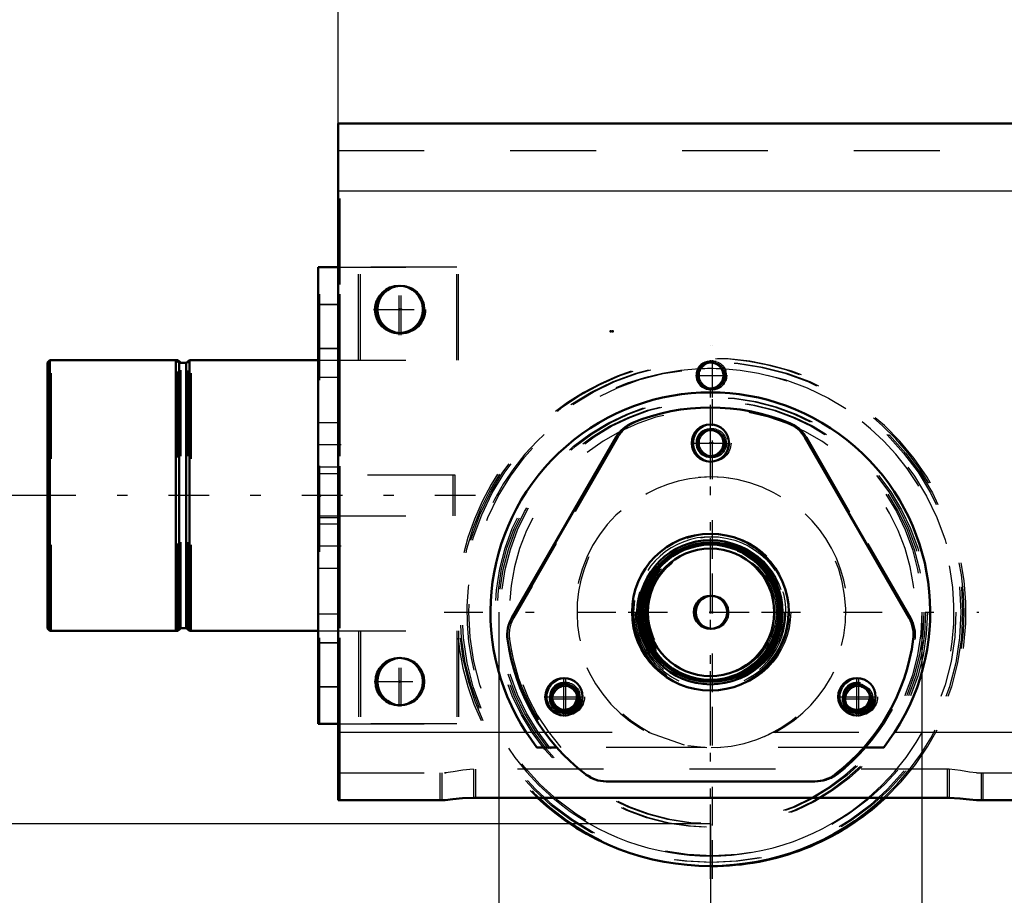
# Model space of a CAD drawing. Units: inches. Extents: x 11 to 219, y 16 to 219.
# Drawn here: x 131 to 142, y 72 to 82 of the extents above; entities that cross this region are included whole.
import ezdxf

# ---------------------------------------------------------------- set-up
doc = ezdxf.new("R2010")
doc.units = ezdxf.units.IN
doc.header["$MEASUREMENT"] = 0
doc.linetypes.add('Center', pattern=[1.5, 0.45, -0.5, 0.05, -0.5])
doc.linetypes.add('Dashed', pattern=[2, 1, -1])
for name, color, linetype, lineweight in [('2d ConnectionPoints', 7, 'Continuous', 50), ('AM_0', 7, 'Continuous', 50), ('AM_4', 3, 'Continuous', 25), ('AM_5', 3, 'Continuous', 25), ('AM_7', 7, 'Center', 25), ('AM_9', 6, 'Dashed', 25)]:
    doc.layers.add(name, color=color, linetype=linetype, lineweight=lineweight)
doc.dimstyles.get("Standard").update_dxf_attribs({"dimtxt": 0.18, "dimasz": 0.18, "dimexe": 0.18, "dimexo": 0.0625, "dimgap": 0.09, "dimtad": 0, "dimtih": 1, "dimtoh": 1, "dimdec": 4, "dimzin": 0, "dimdsep": 46, "dimtxsty": 'Standard', "dimcen": 0.09, "dimadec": 0, "dimazin": 0, "dimtfac": 1, "dimtdec": 4, "dimtofl": 0, "dimtmove": 0, "dimatfit": 3, "dimfxl": 0, "dimtolj": 1, "dimtzin": 0, "dimarcsym": 0})

# ---------------------------------------------------------------- blocks, each defined once
blk = doc.blocks.new('67_2425411170_sh5_1_0_in_ZV5Z6_1_1_GN_Wire_Rope_Hoist_900')
at = {"layer": 'AM_0'}
blk.add_arc((138.961, 75.323), 0.193, 93.3285, 266.6715, dxfattribs=at)
at = {"layer": 'AM_9'}
for radius in [0.878, 0.839, 0.819, 0.787, 0.781, 0.78, 0.742]:
    blk.add_circle((138.961, 75.323), radius, dxfattribs=at)
blk.add_arc((138.961, 75.323), 0.193, 266.6715, 93.3285, dxfattribs=at)
blk = doc.blocks.new('68_2425410010_sh5_1_0_in_ZV5Z6_1_1_GN_Wire_Rope_Hoist_900')
at = {"layer": 'AM_0'}
blk.add_arc((138.961, 75.323), 2.953, 269.7827, 312.985, dxfattribs=at)
at = {"layer": 'AM_7'}
blk.add_line((138.961, 72.223), (138.961, 78.424), dxfattribs=at)
at = {"layer": 'AM_9'}
for radius in [2.913, 2.835, 2.503, 2.461, 0.807]:
    blk.add_circle((138.961, 75.323), radius, dxfattribs=at)
blk.add_arc((138.961, 75.323), 2.953, 312.985, 269.7827, dxfattribs=at)
blk = doc.blocks.new('72_2571204580_right_2_0_in_ZV5Z6_1_1_GN_Wire_Rope_Hoist_900')
at = {"layer": 'AM_7'}
for p, q in [((138.711, 77.292), (139.189, 77.292)), ((137.256, 74.112), (137.256, 74.567)), ((140.666, 74.112), (140.666, 74.567)), ((137.006, 74.339), (137.484, 74.339)), ((140.416, 74.339), (140.893, 74.339))]:
    blk.add_line(p, q, dxfattribs=at)
at = {"layer": 'AM_9'}
for p, q in [((137.863, 77.359), (136.65, 75.257)), ((141.273, 75.257), (140.059, 77.359)), ((140.152, 73.355), (140.175, 73.355))]:
    blk.add_line(p, q, dxfattribs=at)
for centre, radius in [((138.961, 77.292), 0.217), ((138.961, 75.323), 0.912), ((137.256, 74.339), 0.217), ((140.666, 74.339), 0.217)]:
    blk.add_circle(centre, radius, dxfattribs=at)
for centre, radius, start, end in [((138.961, 75.323), 2.382, 67.6198, 112.3802), ((138.204, 77.162), 0.394, 112.3802, 150), ((139.718, 77.162), 0.394, 30, 67.6198), ((136.991, 75.06), 0.394, 150, 187.6198), ((140.932, 75.06), 0.394, 352.3802, 30), ((138.961, 75.323), 2.382, 187.6198, 232.3802), ((138.961, 75.323), 2.382, 307.6198, 352.3802), ((137.748, 73.749), 0.394, 232.3802, 270), ((140.175, 73.749), 0.394, 270, 307.6198)]:
    blk.add_arc(centre, radius, start, end, dxfattribs=at)
blk = doc.blocks.new('73_2571204580_right_3_0_in_ZV5Z6_1_1_GN_Wire_Rope_Hoist_900')
at = {"layer": 'AM_7'}
for p, q in [((138.711, 77.292), (139.188, 77.292)), ((137.256, 74.112), (137.256, 74.567)), ((140.666, 74.112), (140.666, 74.567)), ((137.006, 74.34), (137.483, 74.34)), ((140.416, 74.34), (140.893, 74.34))]:
    blk.add_line(p, q, dxfattribs=at)
at = {"layer": 'AM_9'}
for p, q in [((136.649, 75.257), (137.863, 77.359)), ((140.059, 77.359), (141.272, 75.257)), ((140.175, 73.355), (140.152, 73.355))]:
    blk.add_line(p, q, dxfattribs=at)
for centre, radius in [((138.961, 77.292), 0.217), ((138.961, 75.324), 0.912), ((137.256, 74.34), 0.217), ((140.666, 74.34), 0.217)]:
    blk.add_circle(centre, radius, dxfattribs=at)
for centre, radius, start, end in [((138.961, 75.324), 2.382, 67.6198, 112.3802), ((138.204, 77.162), 0.394, 112.3802, 150), ((139.718, 77.162), 0.394, 30, 67.6198), ((136.99, 75.06), 0.394, 150, 187.6198), ((140.932, 75.06), 0.394, 352.3802, 30), ((138.961, 75.324), 2.382, 187.6198, 232.3802), ((138.961, 75.324), 2.382, 307.6198, 352.3802), ((137.747, 73.749), 0.394, 232.3802, 270), ((140.175, 73.749), 0.394, 270, 307.6198)]:
    blk.add_arc(centre, radius, start, end, dxfattribs=at)
blk = doc.blocks.new('77_5774150_2_0_in_ZV5Z6_1_1_GN_Wire_Rope_Hoist_900')
at = {"layer": 'AM_0'}
for p, q in [((132.74, 78.256), (132.719, 78.256)), ((132.778, 78.225), (132.74, 78.256)), ((132.74, 78.239), (132.74, 78.256)), ((131.271, 75.107), (132.74, 75.107)), ((132.74, 75.107), (132.779, 75.138)), ((132.74, 75.107), (132.74, 75.125)), ((132.779, 75.138), (132.837, 75.138)), ((132.898, 75.107), (134.372, 75.107))]:
    blk.add_line(p, q, dxfattribs=at)
at = {"layer": 'AM_7'}
blk.add_line((136.205, 76.682), (131.008, 76.682), dxfattribs=at)
at = {"layer": 'AM_9'}
for p, q in [((131.271, 78.256), (131.244, 78.23)), ((131.244, 75.134), (131.244, 78.23)), ((132.719, 78.256), (131.271, 78.256)), ((131.271, 75.107), (131.271, 78.256)), ((132.74, 75.125), (132.74, 78.239)), ((132.859, 78.225), (132.779, 78.225)), ((132.779, 75.139), (132.779, 78.225)), ((132.898, 78.256), (132.859, 78.225)), ((132.859, 75.138), (132.859, 78.225)), ((134.394, 78.256), (132.898, 78.256)), ((132.898, 75.107), (132.898, 78.256)), ((135.968, 76.918), (134.394, 76.918)), ((135.968, 76.445), (135.968, 76.918)), ((134.394, 76.445), (135.968, 76.445)), ((131.244, 75.134), (131.27, 75.107)), ((132.837, 75.138), (132.859, 75.138)), ((132.859, 75.138), (132.897, 75.107)), ((134.372, 75.107), (134.394, 75.107))]:
    blk.add_line(p, q, dxfattribs=at)
blk = doc.blocks.new('78_2571201830_right_2_0_in_ZV5Z6_1_1_GN_Wire_Rope_Hoist_900')
at = {"layer": 'AM_0'}
blk.add_line((134.394, 74.024), (134.608, 74.024), dxfattribs=at)
at = {"layer": 'AM_7'}
for p, q in [((135.339, 78.547), (135.339, 79.147)), ((135.039, 78.847), (135.638, 78.847)), ((134.642, 77.272), (134.382, 77.272)), ((134.642, 76.091), (134.382, 76.091))]:
    blk.add_line(p, q, dxfattribs=at)
at = {"layer": 'AM_9'}
for p, q in [((134.394, 74.025), (134.394, 79.339)), ((134.394, 79.339), (136.008, 79.339)), ((134.63, 74.024), (134.63, 79.339)), ((134.866, 78.257), (134.866, 79.339)), ((136.008, 78.256), (136.008, 79.339)), ((134.394, 78.906), (134.63, 78.906)), ((134.394, 78.394), (134.63, 78.394)), ((134.394, 78.256), (136.008, 78.256)), ((134.394, 78.059), (134.63, 78.059)), ((134.63, 77.528), (134.394, 77.528)), ((134.394, 77.016), (134.63, 77.016)), ((134.394, 76.937), (134.63, 76.937)), ((134.394, 76.426), (134.63, 76.426)), ((134.63, 76.347), (134.394, 76.347)), ((134.394, 75.835), (134.63, 75.835)), ((134.394, 75.304), (134.63, 75.304)), ((134.394, 75.107), (136.008, 75.107)), ((134.866, 75.107), (134.866, 74.025)), ((136.008, 75.107), (136.008, 74.024)), ((134.394, 74.969), (134.63, 74.969)), ((134.394, 74.457), (134.63, 74.457)), ((134.608, 74.024), (136.008, 74.024))]:
    blk.add_line(p, q, dxfattribs=at)
blk.add_circle((135.339, 78.847), 0.285, dxfattribs=at)
blk = doc.blocks.new('79_3537213300_right_0_in_ZV5Z6_1_1_GN_Wire_Rope_Hoist_900')
at = {"layer": 'AM_0'}
for centre in [(135.339, 78.847), (135.339, 74.516)]:
    blk.add_arc(centre, 0.276, 92.3293, 267.6707, dxfattribs=at)
at = {"layer": 'AM_5'}
for centre in [(138.961, 78.079), (138.961, 77.292), (137.256, 74.339), (137.256, 74.314), (140.666, 74.314)]:
    blk.add_arc(centre, 0.167, 75, 15, dxfattribs=at)
at = {"layer": 'AM_7'}
for p, q in [((135.339, 78.558), (135.339, 79.136)), ((138.961, 77.904), (138.961, 78.255)), ((138.961, 72.843), (138.961, 77.804)), ((135.339, 74.227), (135.339, 74.806)), ((137.058, 74.314), (137.432, 74.314)), ((140.468, 74.314), (140.841, 74.314))]:
    blk.add_line(p, q, dxfattribs=at)
at = {"layer": 'AM_9'}
for p, q in [((134.63, 73.138), (134.63, 81.012)), ((138.213, 73.926), (138.235, 73.926)), ((138.878, 73.751), (137.198, 73.751)), ((135.811, 73.453), (135.811, 73.138)), ((135.842, 73.453), (135.864, 73.453)), ((136.205, 73.496), (136.205, 73.163)), ((141.717, 73.496), (141.694, 73.496)), ((141.717, 73.496), (141.717, 73.163)), ((142.11, 73.453), (142.11, 73.138)), ((135.842, 73.138), (135.864, 73.138)), ((141.717, 73.163), (141.694, 73.163))]:
    blk.add_line(p, q, dxfattribs=at)
for centre, radius in [((138.961, 78.079), 0.167), ((138.961, 78.079), 0.151), ((138.961, 77.292), 0.167), ((138.961, 77.292), 0.151), ((137.256, 74.339), 0.167), ((137.256, 74.314), 0.167), ((137.256, 74.339), 0.151), ((140.666, 74.314), 0.167), ((137.256, 74.314), 0.151), ((140.666, 74.314), 0.151)]:
    blk.add_circle(centre, radius, dxfattribs=at)
for centre, radius, start, end in [((135.339, 78.847), 0.276, 267.6707, 92.3293), ((138.961, 75.323), 2.362, 318.2613, 221.7387), ((138.961, 75.323), 1.575, 297.4392, 242.5608), ((135.339, 74.516), 0.276, 267.6707, 92.3293)]:
    blk.add_arc(centre, radius, start, end, dxfattribs=at)
blk = doc.blocks.new('80_2425411170_sh5_2_0_in_ZV5Z6_1_1_GN_Wire_Rope_Hoist_900')
at = {"layer": 'AM_0'}
for radius in [0.839, 0.787, 0.742, 0.193]:
    blk.add_circle((138.939, 75.323), radius, dxfattribs=at)
at = {"layer": 'AM_4'}
blk.add_circle((138.939, 75.323), 0.819, dxfattribs=at)
at = {"layer": 'AM_9'}
for radius in [0.781, 0.78]:
    blk.add_circle((138.939, 75.323), radius, dxfattribs=at)
blk.add_arc((138.939, 75.323), 0.878, 180, 164.3502, dxfattribs=at)
blk = doc.blocks.new('81_2425410010_sh5_3_0_in_ZV5Z6_1_1_GN_Wire_Rope_Hoist_900')
at = {"layer": 'AM_0'}
blk.add_circle((138.939, 75.323), 0.807, dxfattribs=at)
blk.add_arc((138.939, 75.323), 2.953, 227.015, 312.985, dxfattribs=at)
at = {"layer": 'AM_4'}
for start, end in [(87.3565, 92.6557), (229.642, 310.358)]:
    blk.add_arc((138.939, 75.323), 2.835, start, end, dxfattribs=at)
at = {"layer": 'AM_7'}
for p, q in [((138.939, 72.223), (138.939, 78.424)), ((135.838, 75.323), (142.062, 75.323))]:
    blk.add_line(p, q, dxfattribs=at)
at = {"layer": 'AM_9'}
for radius in [2.913, 2.503, 2.461]:
    blk.add_circle((138.939, 75.323), radius, dxfattribs=at)
for radius, start, end in [(2.953, 312.985, 227.015), (2.835, 92.6557, 229.642), (2.835, 310.358, 87.3565)]:
    blk.add_arc((138.939, 75.323), radius, start, end, dxfattribs=at)
blk = doc.blocks.new('88_2571204580_right_5_0_in_ZV5Z6_1_1_GN_Wire_Rope_Hoist_900')
at = {"layer": 'AM_9'}
for p, q in [((136.627, 75.257), (137.841, 77.359)), ((140.036, 77.359), (141.25, 75.257)), ((140.152, 73.355), (137.725, 73.355))]:
    blk.add_line(p, q, dxfattribs=at)
for centre, radius in [((138.938, 77.292), 0.217), ((138.938, 75.323), 0.912), ((137.234, 74.339), 0.217), ((140.643, 74.339), 0.217)]:
    blk.add_circle(centre, radius, dxfattribs=at)
for centre, radius, start, end in [((138.938, 75.323), 2.382, 67.6198, 112.3802), ((138.181, 77.162), 0.394, 112.3802, 150), ((139.695, 77.162), 0.394, 30, 67.6198), ((136.968, 75.06), 0.394, 150, 187.6198), ((140.909, 75.06), 0.394, 352.3802, 30), ((138.938, 75.323), 2.382, 187.6198, 232.3802), ((138.938, 75.323), 2.382, 307.6198, 352.3802), ((137.725, 73.749), 0.394, 232.3802, 270), ((140.152, 73.749), 0.394, 270, 307.6198)]:
    blk.add_arc(centre, radius, start, end, dxfattribs=at)
blk = doc.blocks.new('91_2571204580_right_8_0_in_ZV5Z6_1_1_GN_Wire_Rope_Hoist_900')
at = {"layer": 'AM_0'}
for p, q in [((137.841, 77.359), (136.627, 75.257)), ((141.25, 75.257), (140.036, 77.359)), ((137.725, 73.355), (140.152, 73.355))]:
    blk.add_line(p, q, dxfattribs=at)
for centre, radius in [((138.938, 77.292), 0.217), ((138.938, 75.324), 0.912), ((137.234, 74.34), 0.217), ((140.643, 74.34), 0.217)]:
    blk.add_circle(centre, radius, dxfattribs=at)
for centre, radius, start, end in [((138.938, 75.324), 2.382, 67.6198, 112.3802), ((138.181, 77.162), 0.394, 112.3802, 150), ((139.695, 77.162), 0.394, 30, 67.6198), ((136.968, 75.06), 0.394, 150, 187.6198), ((140.909, 75.06), 0.394, 352.3802, 30), ((138.938, 75.324), 2.382, 187.6198, 232.3802), ((138.938, 75.324), 2.382, 307.6198, 352.3802), ((137.725, 73.749), 0.394, 232.3802, 270), ((140.152, 73.749), 0.394, 270, 307.6198)]:
    blk.add_arc(centre, radius, start, end, dxfattribs=at)
at = {"layer": 'AM_7'}
for p, q in [((137.981, 75.324), (139.919, 75.324)), ((137.234, 74.112), (137.234, 74.567)), ((140.643, 74.112), (140.643, 74.567))]:
    blk.add_line(p, q, dxfattribs=at)
blk = doc.blocks.new('94_5774150_4_0_in_ZV5Z6_1_1_GN_Wire_Rope_Hoist_900')
at = {"layer": 'AM_0'}
for p, q in [((131.249, 78.257), (131.222, 78.23)), ((131.222, 75.134), (131.222, 78.23)), ((132.718, 78.257), (131.249, 78.257)), ((131.249, 75.107), (131.249, 78.257)), ((132.757, 78.225), (132.718, 78.257)), ((132.718, 75.107), (132.718, 78.257)), ((132.837, 78.225), (132.757, 78.225)), ((132.757, 75.139), (132.757, 78.225)), ((132.876, 78.257), (132.837, 78.225)), ((132.837, 75.139), (132.837, 78.225)), ((134.372, 78.257), (132.876, 78.257)), ((132.876, 75.107), (132.876, 78.257)), ((131.222, 75.134), (131.249, 75.107)), ((131.249, 75.107), (132.718, 75.107)), ((132.718, 75.107), (132.757, 75.139)), ((132.757, 75.139), (132.837, 75.139)), ((132.837, 75.139), (132.876, 75.107)), ((132.876, 75.107), (134.372, 75.107))]:
    blk.add_line(p, q, dxfattribs=at)
at = {"layer": 'AM_7'}
blk.add_line((136.183, 76.682), (130.986, 76.682), dxfattribs=at)
at = {"layer": 'AM_9'}
for p, q in [((135.946, 76.918), (134.372, 76.918)), ((135.946, 76.446), (135.946, 76.918)), ((134.372, 76.446), (135.946, 76.446))]:
    blk.add_line(p, q, dxfattribs=at)
blk = doc.blocks.new('95_2571201830_2_0_in_ZV5Z6_1_1_GN_Wire_Rope_Hoist_900')
at = {"layer": 'AM_0'}
for p, q in [((134.372, 79.34), (134.608, 79.34)), ((134.372, 74.025), (134.372, 79.34)), ((134.608, 74.025), (134.608, 79.34)), ((134.372, 74.025), (134.608, 74.025))]:
    blk.add_line(p, q, dxfattribs=at)
at = {"layer": 'AM_7'}
for p, q in [((135.316, 78.548), (135.316, 79.147)), ((135.017, 78.847), (135.616, 78.847)), ((134.62, 77.273), (134.36, 77.273)), ((134.62, 76.092), (134.36, 76.092))]:
    blk.add_line(p, q, dxfattribs=at)
at = {"layer": 'AM_9'}
for p, q in [((135.986, 79.34), (134.608, 79.34)), ((134.844, 78.257), (134.844, 79.34)), ((135.986, 78.257), (135.986, 79.34)), ((134.372, 78.907), (134.608, 78.907)), ((134.372, 78.395), (134.608, 78.395)), ((134.372, 78.257), (135.986, 78.257)), ((134.372, 78.06), (134.608, 78.06)), ((134.608, 77.529), (134.372, 77.529)), ((134.372, 77.017), (134.608, 77.017)), ((134.372, 76.938), (134.608, 76.938)), ((134.372, 76.426), (134.608, 76.426)), ((134.608, 76.347), (134.372, 76.347)), ((134.372, 75.836), (134.608, 75.836)), ((134.372, 75.304), (134.608, 75.304)), ((134.372, 75.107), (135.986, 75.107)), ((134.844, 75.107), (134.844, 74.025)), ((135.986, 75.107), (135.986, 74.025)), ((134.372, 74.97), (134.608, 74.97)), ((134.372, 74.458), (134.608, 74.458)), ((135.986, 74.025), (134.608, 74.025))]:
    blk.add_line(p, q, dxfattribs=at)
blk.add_circle((135.316, 78.847), 0.285, dxfattribs=at)
blk = doc.blocks.new('96_3537214300_0_in_ZV5Z6_1_1_GN_Wire_Rope_Hoist_900')
at = {"layer": 'AM_0'}
for p, q in [((134.608, 79.34), (134.608, 81.012)), ((134.608, 81.012), (156.175, 81.012)), ((134.608, 73.138), (134.608, 74.025)), ((136.795, 73.926), (136.92, 73.751)), ((140.957, 73.751), (141.082, 73.926)), ((137.15, 73.751), (136.92, 73.751)), ((140.957, 73.751), (140.727, 73.751)), ((134.608, 73.138), (135.842, 73.138)), ((141.694, 73.163), (136.183, 73.163)), ((142.035, 73.138), (175.212, 73.138))]:
    blk.add_line(p, q, dxfattribs=at)
for points in [[(136.183, 73.163), (136.054, 73.158), (135.94, 73.147), (135.851, 73.138), (135.842, 73.138)], [(142.035, 73.138), (141.952, 73.145), (141.842, 73.157), (141.712, 73.163), (141.694, 73.163)]]:
    blk.add_lwpolyline(points, dxfattribs=at)
for centre, radius in [((135.316, 78.847), 0.276), ((138.938, 78.079), 0.151), ((138.938, 77.292), 0.151), ((135.316, 74.516), 0.276), ((137.234, 74.339), 0.151), ((140.643, 74.339), 0.151)]:
    blk.add_circle(centre, radius, dxfattribs=at)
blk.add_arc((138.938, 75.323), 2.559, 326.8965, 213.1035, dxfattribs=at)
at = {"layer": 'AM_4'}
for p, q in [((134.608, 80.225), (155.824, 80.225)), ((134.608, 73.926), (136.795, 73.926)), ((141.082, 73.926), (176.165, 73.926))]:
    blk.add_line(p, q, dxfattribs=at)
at = {"layer": 'AM_5'}
for centre in [(138.938, 78.079), (138.938, 77.292), (137.234, 74.339), (137.234, 74.314), (140.643, 74.339), (140.643, 74.314)]:
    blk.add_arc(centre, 0.167, 75, 15, dxfattribs=at)
at = {"layer": 'AM_7'}
for p, q in [((135.316, 78.558), (135.316, 79.136)), ((135.027, 78.847), (135.628, 78.847)), ((138.938, 72.636), (138.938, 78.255)), ((138.763, 78.079), (139.137, 78.079)), ((135.316, 74.227), (135.316, 74.806)), ((135.027, 74.516), (135.628, 74.516))]:
    blk.add_line(p, q, dxfattribs=at)
at = {"layer": 'AM_9'}
for p, q in [((134.608, 80.697), (184.608, 80.697)), ((134.608, 74.025), (134.608, 79.34)), ((136.795, 73.926), (138.213, 73.926)), ((138.213, 73.926), (138.632, 73.779)), ((139.566, 73.879), (139.664, 73.926)), ((139.664, 73.926), (141.082, 73.926)), ((140.727, 73.751), (137.15, 73.751)), ((138.676, 73.771), (138.896, 73.749)), ((138.948, 73.749), (139.056, 73.753)), ((134.608, 73.453), (135.842, 73.453)), ((135.789, 73.453), (135.789, 73.138)), ((136.183, 73.496), (136.183, 73.163)), ((141.694, 73.496), (136.183, 73.496)), ((141.694, 73.496), (141.694, 73.163)), ((142.035, 73.453), (175.212, 73.453)), ((142.088, 73.453), (142.088, 73.138))]:
    blk.add_line(p, q, dxfattribs=at)
for points in [[(136.183, 73.496), (136.057, 73.487), (135.946, 73.468), (135.854, 73.454), (135.842, 73.453)], [(142.035, 73.453), (141.955, 73.464), (141.849, 73.483), (141.718, 73.496), (141.694, 73.496)]]:
    blk.add_lwpolyline(points, dxfattribs=at)
for centre, radius in [((137.234, 74.314), 0.167), ((140.643, 74.314), 0.167), ((137.234, 74.314), 0.151), ((140.643, 74.314), 0.151)]:
    blk.add_circle(centre, radius, dxfattribs=at)
blk.add_arc((138.938, 75.323), 1.575, 273.0295, 266.9704, dxfattribs=at)
blk = doc.blocks.new('*D157')
at = {"layer": 'AM_5', "color": 0, "lineweight": -2}
for p, q in [((136.477, 75.323), (136.477, 64.823)), ((141.4, 75.323), (141.4, 64.823)), ((136.477, 64.823), (134.477, 64.823)), ((140.4, 64.823), (137.477, 64.823))]:
    blk.add_line(p, q, dxfattribs=at)
at = {"layer": 'AM_5', "color": 0}
for points in [[(137.477, 64.99), (137.477, 64.657), (136.477, 64.823)], [(140.4, 64.657), (140.4, 64.99), (141.4, 64.823)]]:
    blk.add_solid(points, dxfattribs=at)
at = {"layer": 'Defpoints', "color": 0}
for p in [(136.477, 75.323), (141.4, 75.323), (136.477, 65.323)]:
    blk.add_point(p, dxfattribs=at)
at = {"layer": 'AM_5', "color": 0, "insert": (132.177, 64.823), "char_height": 1, "attachment_point": 5}
blk.add_mtext('\\A1;4.922', dxfattribs=at)
blk = doc.blocks.new('*D158')
at = {"layer": 'AM_5', "color": 0, "lineweight": -2}
for p, q in [((118.922, 80.982), (117.922, 76.682)), ((119.922, 80.982), (118.922, 80.982)), ((131.222, 76.682), (117.922, 76.682)), ((117.922, 75.682), (117.922, 73.863)), ((138.939, 72.863), (117.922, 72.863))]:
    blk.add_line(p, q, dxfattribs=at)
at = {"layer": 'AM_5', "color": 0}
for points in [[(118.089, 75.682), (117.755, 75.682), (117.922, 76.682)], [(117.755, 73.863), (118.089, 73.863), (117.922, 72.863)]]:
    blk.add_solid(points, dxfattribs=at)
at = {"layer": 'Defpoints', "color": 0}
for p in [(131.222, 76.682), (121.222, 72.863), (138.939, 72.863)]:
    blk.add_point(p, dxfattribs=at)
at = {"layer": 'AM_5', "color": 0, "insert": (120.722, 80.982), "char_height": 1, "attachment_point": 5, "rotation": 90}
blk.add_mtext('\\A1;3.819', dxfattribs=at)
blk = doc.blocks.new('*D159')
at = {"layer": 'AM_5', "color": 0, "lineweight": -2}
for p, q in [((178.309, 75.304), (178.309, 21.674)), ((138.939, 72.863), (138.939, 21.674)), ((139.939, 21.674), (156.324, 21.674)), ((177.309, 21.674), (160.924, 21.674))]:
    blk.add_line(p, q, dxfattribs=at)
at = {"layer": 'AM_5', "color": 0}
for points in [[(139.939, 21.841), (139.939, 21.508), (138.939, 21.674)], [(177.309, 21.508), (177.309, 21.841), (178.309, 21.674)]]:
    blk.add_solid(points, dxfattribs=at)
at = {"layer": 'Defpoints', "color": 0}
for p in [(178.309, 75.304), (138.939, 72.863), (178.309, 22.174)]:
    blk.add_point(p, dxfattribs=at)
at = {"layer": 'AM_5', "color": 0, "insert": (158.624, 21.674), "char_height": 1, "attachment_point": 5}
blk.add_mtext('\\A1;39.37', dxfattribs=at)
blk = doc.blocks.new('*D161')
at = {"layer": 'AM_5', "color": 0, "lineweight": -2}
for p, q in [((134.608, 80.926), (134.608, 113.195)), ((135.608, 113.195), (158.498, 113.195)), ((183.608, 113.195), (160.717, 113.195)), ((184.608, 81.012), (184.608, 113.195))]:
    blk.add_line(p, q, dxfattribs=at)
at = {"layer": 'AM_5', "color": 0}
for points in [[(135.608, 113.362), (135.608, 113.029), (134.608, 113.195)], [(183.608, 113.029), (183.608, 113.362), (184.608, 113.195)]]:
    blk.add_solid(points, dxfattribs=at)
at = {"layer": 'Defpoints', "color": 0}
for p in [(184.608, 112.695), (134.608, 80.926), (184.608, 81.012)]:
    blk.add_point(p, dxfattribs=at)
at = {"layer": 'AM_5', "color": 0, "insert": (159.608, 113.195), "char_height": 1, "attachment_point": 5}
blk.add_mtext('\\A1;50', dxfattribs=at)
blk = doc.blocks.new('*D164')
at = {"layer": 'AM_5', "color": 0, "lineweight": -2}
for p, q in [((157.63, 97.656), (110.722, 97.656)), ((110.722, 96.656), (110.722, 88.036)), ((110.722, 73.863), (110.722, 82.483)), ((138.939, 72.863), (110.722, 72.863))]:
    blk.add_line(p, q, dxfattribs=at)
at = {"layer": 'AM_5', "color": 0}
for points in [[(110.889, 96.656), (110.555, 96.656), (110.722, 97.656)], [(110.555, 73.863), (110.889, 73.863), (110.722, 72.863)]]:
    blk.add_solid(points, dxfattribs=at)
at = {"layer": 'Defpoints', "color": 0}
for p in [(157.63, 97.656), (111.222, 72.863), (138.939, 72.863)]:
    blk.add_point(p, dxfattribs=at)
at = {"layer": 'AM_5', "color": 0, "insert": (110.722, 85.259), "char_height": 1, "attachment_point": 5, "rotation": 90}
blk.add_mtext('\\A1;24.793', dxfattribs=at)
blk = doc.blocks.new('*D165')
at = {"layer": 'AM_5', "color": 0, "lineweight": -2}
for p, q in [((138.939, 72.863), (110.722, 72.863)), ((110.722, 71.863), (110.722, 65.823)), ((110.722, 54.375), (110.722, 60.414)), ((162.544, 53.375), (110.722, 53.375))]:
    blk.add_line(p, q, dxfattribs=at)
at = {"layer": 'AM_5', "color": 0}
for points in [[(110.889, 71.863), (110.555, 71.863), (110.722, 72.863)], [(110.555, 54.375), (110.889, 54.375), (110.722, 53.375)]]:
    blk.add_solid(points, dxfattribs=at)
at = {"layer": 'Defpoints', "color": 0}
for p in [(111.222, 72.863), (138.939, 72.863), (162.544, 53.375)]:
    blk.add_point(p, dxfattribs=at)
at = {"layer": 'AM_5', "color": 0, "insert": (110.722, 63.119), "char_height": 1, "attachment_point": 5, "rotation": 90}
blk.add_mtext('\\A1;19.488', dxfattribs=at)

msp = doc.modelspace()

# ---------------------------------------------------------------- linework, layer by layer
at = {"layer": '2d ConnectionPoints'}
for p in [(135.31677, 78.84791), (135.33883, 78.84701), (137.77777, 78.59139), (137.79996, 78.59189), (138.93848, 77.29239), (138.93848, 77.29239), (138.93848, 77.29189), (138.93848, 77.29189), (138.96088, 77.29239), (138.96088, 77.29239), (138.96117, 77.29189), (138.96117, 77.29189), (134.37159, 76.68211), (134.37159, 76.68211), (134.39366, 76.68153), (134.39366, 76.68153), (138.93877, 75.32339), (138.93877, 75.32339), (138.93877, 75.32339), (138.96117, 75.32339), (138.96117, 75.32339), (138.96117, 75.32339), (135.31677, 74.5163), (135.31677, 74.5163)]:
    msp.add_point(p, dxfattribs=at)

# ---------------------------------------------------------------- block references
for name in ['96_3537214300_0_in_ZV5Z6_1_1_GN_Wire_Rope_Hoist_900', '79_3537213300_right_0_in_ZV5Z6_1_1_GN_Wire_Rope_Hoist_900', '95_2571201830_2_0_in_ZV5Z6_1_1_GN_Wire_Rope_Hoist_900', '78_2571201830_right_2_0_in_ZV5Z6_1_1_GN_Wire_Rope_Hoist_900', '81_2425410010_sh5_3_0_in_ZV5Z6_1_1_GN_Wire_Rope_Hoist_900', '68_2425410010_sh5_1_0_in_ZV5Z6_1_1_GN_Wire_Rope_Hoist_900', '94_5774150_4_0_in_ZV5Z6_1_1_GN_Wire_Rope_Hoist_900', '77_5774150_2_0_in_ZV5Z6_1_1_GN_Wire_Rope_Hoist_900', '91_2571204580_right_8_0_in_ZV5Z6_1_1_GN_Wire_Rope_Hoist_900', '88_2571204580_right_5_0_in_ZV5Z6_1_1_GN_Wire_Rope_Hoist_900', '73_2571204580_right_3_0_in_ZV5Z6_1_1_GN_Wire_Rope_Hoist_900', '72_2571204580_right_2_0_in_ZV5Z6_1_1_GN_Wire_Rope_Hoist_900', '80_2425411170_sh5_2_0_in_ZV5Z6_1_1_GN_Wire_Rope_Hoist_900', '67_2425411170_sh5_1_0_in_ZV5Z6_1_1_GN_Wire_Rope_Hoist_900']:
    msp.add_blockref(name, (0, 0))

# ---------------------------------------------------------------- dimensions: what is measured, and where the dimension line sits
at = {"layer": 'AM_5'}
for base, p1, p2, text, picture, middle in [((184.60777, 113.19525), (134.60777, 80.92575), (184.60777, 81.01237), '50', '*D161', (159.60777, 113.19525)), ((136.47735, 64.82339), (141.3996, 75.32339), (136.47735, 75.32339), '4.922', '*D157', (132.17735, 64.82339)), ((178.30856, 21.67438), (138.93877, 72.86275), (178.30856, 75.30371), '39.37', '*D159', (158.62366, 21.67438))]:
    dim = msp.add_linear_dim(base=base, p1=p1, p2=p2, text=text, dimstyle='Standard', override={"dimtxt": 1, "dimasz": 1, "dimexe": 0, "dimexo": 0, "dimgap": 0.3}, dxfattribs=at)
    dim.commit()
    dim.dimension.update_dxf_attribs({"geometry": picture, "text_midpoint": middle, "dimtype": 160})
for base, p1, text, picture, middle in [((110.72199, 72.86275), (157.63042, 97.65613), '24.793', '*D164', (110.72199, 85.25944)), ((117.92199, 72.86275), (131.22177, 76.6821), '3.819', '*D158', (120.72199, 80.9821)), ((110.72199, 72.86275), (162.5438, 53.37454), '19.488', '*D165', (110.72199, 63.11865))]:
    dim = msp.add_linear_dim(base=base, p1=p1, p2=(138.93877, 72.86275), angle=90, text=text, dimstyle='Standard', override={"dimtxt": 1, "dimasz": 1, "dimexe": 0, "dimexo": 0, "dimgap": 0.3}, dxfattribs=at)
    dim.commit()
    dim.dimension.update_dxf_attribs({"geometry": picture, "text_midpoint": middle, "dimtype": 160, "text_rotation": 90})

doc.saveas('drawing.dxf')
